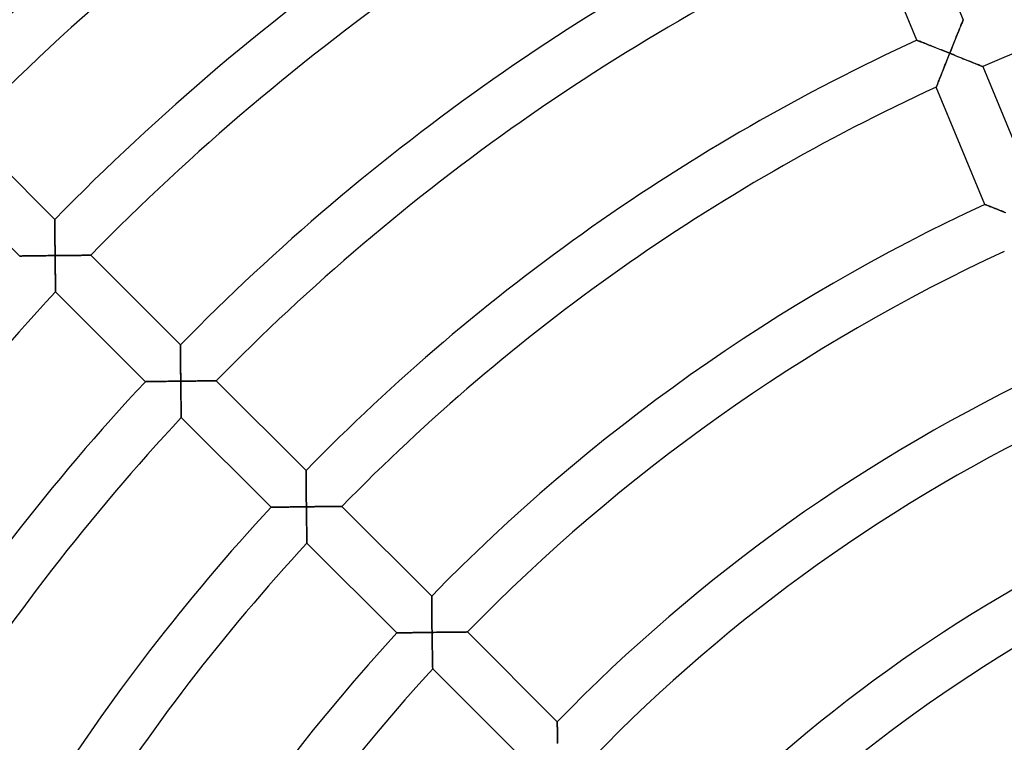
# Model space of a CAD drawing. Units: millimetres. Extents: x -491 to 491, y -491 to 491.
# Drawn here: x -138 to -60, y 91 to 148 of the extents above; entities that cross this region are included whole.
import ezdxf

# ---------------------------------------------------------------- set-up
doc = ezdxf.new("R2010")
doc.units = ezdxf.units.MM
doc.layers.add('HIDDEN', color=7, linetype='Continuous')
doc.layers.add('THICK', color=7, linetype='Continuous')

msp = doc.modelspace()

# ---------------------------------------------------------------- linework, layer by layer
at = {"layer": 'HIDDEN'}
for p, q in [((-63.682, 147.409), (-63.643, 147.504)), ((-63.643, 147.504), (-63.607, 147.593)), ((-63.607, 147.593), (-63.574, 147.674)), ((-63.574, 147.674), (-63.545, 147.748)), ((-63.545, 147.748), (-63.518, 147.812)), ((-63.518, 147.812), (-63.496, 147.867)), ((-63.496, 147.867), (-63.478, 147.91)), ((-63.478, 147.91), (-63.466, 147.942)), ((-63.466, 147.942), (-63.458, 147.961)), ((-63.458, 147.961), (-63.455, 147.968)), ((-64.001, 146.619), (-63.952, 146.742)), ((-63.952, 146.742), (-63.903, 146.862)), ((-63.903, 146.862), (-63.856, 146.978)), ((-63.856, 146.978), (-63.81, 147.092)), ((-63.81, 147.092), (-63.766, 147.202)), ((-63.766, 147.202), (-63.723, 147.308)), ((-63.723, 147.308), (-63.682, 147.409)), ((-67.113, 146.345), (-67.106, 146.343)), ((-67.106, 146.343), (-67.086, 146.335)), ((-67.086, 146.335), (-67.053, 146.322)), ((-67.053, 146.322), (-67.009, 146.304)), ((-67.009, 146.304), (-66.953, 146.282)), ((-66.953, 146.282), (-66.886, 146.256)), ((-66.886, 146.256), (-66.811, 146.227)), ((-66.811, 146.227), (-66.727, 146.193)), ((-66.727, 146.193), (-66.635, 146.157)), ((-66.635, 146.157), (-66.537, 146.119)), ((-66.537, 146.119), (-66.433, 146.078)), ((-66.433, 146.078), (-66.324, 146.035)), ((-66.324, 146.035), (-66.21, 145.99)), ((-66.21, 145.99), (-66.093, 145.943)), ((-66.093, 145.943), (-65.972, 145.896)), ((-65.972, 145.896), (-65.849, 145.847)), ((-64.311, 145.85), (-64.258, 145.981)), ((-64.258, 145.981), (-64.206, 146.111)), ((-64.206, 146.111), (-64.154, 146.24)), ((-64.154, 146.24), (-64.102, 146.368)), ((-64.102, 146.368), (-64.051, 146.495)), ((-64.051, 146.495), (-64.001, 146.619)), ((-65.849, 145.847), (-65.722, 145.797)), ((-65.722, 145.797), (-65.594, 145.746)), ((-65.594, 145.746), (-65.464, 145.694)), ((-65.464, 145.694), (-65.332, 145.642)), ((-65.332, 145.642), (-65.199, 145.589)), ((-65.199, 145.589), (-65.065, 145.536)), ((-65.065, 145.536), (-64.93, 145.482)), ((-64.93, 145.482), (-64.795, 145.428)), ((-64.795, 145.428), (-64.659, 145.374)), ((-64.659, 145.374), (-64.523, 145.32)), ((-64.578, 145.181), (-64.633, 145.043)), ((-64.523, 145.32), (-64.578, 145.181)), ((-64.523, 145.32), (-64.47, 145.452)), ((-64.387, 145.265), (-64.523, 145.32)), ((-64.47, 145.452), (-64.417, 145.585)), ((-64.417, 145.585), (-64.364, 145.718)), ((-64.25, 145.211), (-64.387, 145.265)), ((-64.364, 145.718), (-64.311, 145.85)), ((-64.115, 145.156), (-64.25, 145.211)), ((-63.979, 145.102), (-64.115, 145.156)), ((-64.905, 144.36), (-64.958, 144.227)), ((-64.852, 144.494), (-64.905, 144.36)), ((-64.798, 144.63), (-64.852, 144.494)), ((-64.743, 144.767), (-64.798, 144.63)), ((-64.689, 144.904), (-64.743, 144.767)), ((-64.633, 145.043), (-64.689, 144.904)), ((-63.845, 145.048), (-63.979, 145.102)), ((-63.712, 144.995), (-63.845, 145.048)), ((-63.58, 144.942), (-63.712, 144.995)), ((-63.45, 144.889), (-63.58, 144.942)), ((-63.321, 144.837), (-63.45, 144.889)), ((-63.194, 144.786), (-63.321, 144.837)), ((-63.071, 144.736), (-63.194, 144.786)), ((-62.95, 144.688), (-63.071, 144.736)), ((-62.832, 144.64), (-62.95, 144.688)), ((-62.718, 144.594), (-62.832, 144.64)), ((-62.609, 144.55), (-62.718, 144.594)), ((-62.504, 144.507), (-62.609, 144.55)), ((-62.406, 144.467), (-62.504, 144.507)), ((-62.314, 144.43), (-62.406, 144.467)), ((-62.229, 144.396), (-62.314, 144.43)), ((-62.153, 144.365), (-62.229, 144.396)), ((-62.086, 144.338), (-62.153, 144.365)), ((-62.029, 144.315), (-62.086, 144.338)), ((-65.208, 143.593), (-65.255, 143.476)), ((-65.161, 143.714), (-65.208, 143.593)), ((-65.112, 143.838), (-65.161, 143.714)), ((-65.061, 143.965), (-65.112, 143.838)), ((-65.01, 144.095), (-65.061, 143.965)), ((-64.958, 144.227), (-65.01, 144.095)), ((-61.984, 144.296), (-62.029, 144.315)), ((-61.951, 144.283), (-61.984, 144.296)), ((-61.931, 144.275), (-61.951, 144.283)), ((-61.924, 144.272), (-61.931, 144.275)), ((-65.514, 142.818), (-65.537, 142.758)), ((-65.486, 142.888), (-65.514, 142.818)), ((-65.455, 142.968), (-65.486, 142.888)), ((-65.42, 143.057), (-65.455, 142.968)), ((-65.382, 143.152), (-65.42, 143.057)), ((-65.342, 143.255), (-65.382, 143.152)), ((-65.299, 143.363), (-65.342, 143.255)), ((-65.255, 143.476), (-65.299, 143.363)), ((-65.578, 142.654), (-65.581, 142.647)), ((-65.569, 142.676), (-65.578, 142.654)), ((-65.556, 142.71), (-65.569, 142.676)), ((-65.537, 142.758), (-65.556, 142.71)), ((-61.751, 133.401), (-61.744, 133.398)), ((-61.744, 133.398), (-61.724, 133.391)), ((-61.724, 133.391), (-61.692, 133.378)), ((-61.692, 133.378), (-61.647, 133.361)), ((-61.647, 133.361), (-61.591, 133.339)), ((-61.591, 133.339), (-61.525, 133.313)), ((-61.525, 133.313), (-61.45, 133.283)), ((-61.45, 133.283), (-61.366, 133.25)), ((-61.366, 133.25), (-61.274, 133.215)), ((-61.274, 133.215), (-61.176, 133.176)), ((-61.176, 133.176), (-61.072, 133.135)), ((-61.072, 133.135), (-60.963, 133.093)), ((-60.963, 133.093), (-60.85, 133.048)), ((-60.85, 133.048), (-60.733, 133.002)), ((-60.733, 133.002), (-60.612, 132.954)), ((-60.612, 132.954), (-60.488, 132.906)), ((-60.488, 132.906), (-60.362, 132.856)), ((-60.362, 132.856), (-60.234, 132.805)), ((-60.234, 132.805), (-60.104, 132.754)), ((-135.05, 132.221), (-135.05, 132.214)), ((-135.05, 132.214), (-135.05, 132.192)), ((-135.05, 132.192), (-135.05, 132.155)), ((-135.05, 132.155), (-135.049, 132.104)), ((-135.049, 132.104), (-135.049, 132.041)), ((-135.049, 132.041), (-135.049, 131.967)), ((-135.049, 131.967), (-135.048, 131.883)), ((-135.048, 131.883), (-135.047, 131.789)), ((-135.047, 131.789), (-135.047, 131.687)), ((-135.047, 131.687), (-135.046, 131.579)), ((-135.046, 131.579), (-135.045, 131.463)), ((-135.045, 131.463), (-135.045, 131.343)), ((-135.045, 131.343), (-135.044, 131.218)), ((-135.044, 131.218), (-135.043, 131.089)), ((-135.043, 131.089), (-135.042, 130.956)), ((-135.042, 130.956), (-135.041, 130.82)), ((-135.041, 130.82), (-135.04, 130.682)), ((-135.04, 130.682), (-135.038, 130.541)), ((-135.038, 130.541), (-135.037, 130.399)), ((-135.037, 130.399), (-135.036, 130.255)), ((-135.036, 130.255), (-135.035, 130.109)), ((-135.035, 130.109), (-135.033, 129.963)), ((-135.033, 129.963), (-135.032, 129.815)), ((-135.032, 129.815), (-135.03, 129.667)), ((-135.03, 129.667), (-135.029, 129.519)), ((-137.812, 129.333), (-137.818, 129.333)), ((-137.792, 129.334), (-137.812, 129.333)), ((-137.759, 129.334), (-137.792, 129.334)), ((-137.714, 129.335), (-137.759, 129.334)), ((-137.658, 129.336), (-137.714, 129.335)), ((-137.591, 129.337), (-137.658, 129.336)), ((-137.515, 129.338), (-137.591, 129.337)), ((-137.43, 129.339), (-137.515, 129.338)), ((-137.337, 129.341), (-137.43, 129.339)), ((-137.238, 129.342), (-137.337, 129.341)), ((-137.132, 129.344), (-137.238, 129.342)), ((-137.021, 129.345), (-137.132, 129.344)), ((-136.905, 129.347), (-137.021, 129.345)), ((-136.785, 129.349), (-136.905, 129.347)), ((-136.662, 129.35), (-136.785, 129.349)), ((-136.535, 129.352), (-136.662, 129.35)), ((-136.406, 129.354), (-136.535, 129.352)), ((-136.274, 129.355), (-136.406, 129.354)), ((-136.14, 129.357), (-136.274, 129.355)), ((-136.004, 129.359), (-136.14, 129.357)), ((-135.868, 129.361), (-136.004, 129.359)), ((-135.729, 129.362), (-135.868, 129.361)), ((-135.59, 129.364), (-135.729, 129.362)), ((-135.45, 129.366), (-135.59, 129.364)), ((-135.309, 129.367), (-135.45, 129.366)), ((-135.168, 129.369), (-135.309, 129.367)), ((-135.027, 129.37), (-135.168, 129.369)), ((-135.029, 129.519), (-135.027, 129.37)), ((-135.027, 129.37), (-134.88, 129.372)), ((-135.026, 129.221), (-135.027, 129.37)), ((-135.024, 129.073), (-135.026, 129.221)), ((-135.022, 128.924), (-135.024, 129.073)), ((-135.02, 128.776), (-135.022, 128.924)), ((-134.88, 129.372), (-134.733, 129.373)), ((-134.733, 129.373), (-134.587, 129.375)), ((-134.587, 129.375), (-134.441, 129.376)), ((-134.441, 129.376), (-134.296, 129.378)), ((-134.296, 129.378), (-134.153, 129.379)), ((-134.153, 129.379), (-134.01, 129.38)), ((-134.01, 129.38), (-133.87, 129.381)), ((-133.87, 129.381), (-133.731, 129.383)), ((-133.731, 129.383), (-133.594, 129.384)), ((-133.594, 129.384), (-133.46, 129.385)), ((-133.46, 129.385), (-133.33, 129.386)), ((-133.33, 129.386), (-133.203, 129.387)), ((-133.203, 129.387), (-133.08, 129.388)), ((-133.08, 129.388), (-132.961, 129.388)), ((-132.961, 129.388), (-132.849, 129.389)), ((-132.849, 129.389), (-132.742, 129.39)), ((-132.742, 129.39), (-132.643, 129.39)), ((-132.643, 129.39), (-132.551, 129.391)), ((-132.551, 129.391), (-132.469, 129.391)), ((-132.469, 129.391), (-132.396, 129.392)), ((-132.396, 129.392), (-132.335, 129.392)), ((-132.335, 129.392), (-132.286, 129.393)), ((-132.286, 129.393), (-132.25, 129.393)), ((-132.25, 129.393), (-132.229, 129.393)), ((-132.229, 129.393), (-132.221, 129.393)), ((-135.019, 128.629), (-135.02, 128.776)), ((-135.017, 128.483), (-135.019, 128.629)), ((-135.015, 128.339), (-135.017, 128.483)), ((-135.013, 128.196), (-135.015, 128.339)), ((-135.011, 128.054), (-135.013, 128.196)), ((-135.01, 127.915), (-135.011, 128.054)), ((-135.008, 127.779), (-135.01, 127.915)), ((-135.006, 127.646), (-135.008, 127.779)), ((-135.004, 127.516), (-135.006, 127.646)), ((-135.002, 127.391), (-135.004, 127.516)), ((-135, 127.269), (-135.002, 127.391)), ((-134.999, 127.153), (-135, 127.269)), ((-134.997, 127.044), (-134.999, 127.153)), ((-134.995, 126.941), (-134.997, 127.044)), ((-134.994, 126.847), (-134.995, 126.941)), ((-134.993, 126.761), (-134.994, 126.847)), ((-134.992, 126.686), (-134.993, 126.761)), ((-134.99, 126.622), (-134.992, 126.686)), ((-134.99, 126.571), (-134.99, 126.622)), ((-134.989, 126.534), (-134.99, 126.571)), ((-134.989, 126.511), (-134.989, 126.534)), ((-134.989, 126.503), (-134.989, 126.511)), ((-125.15, 122.321), (-125.15, 122.314)), ((-125.15, 122.314), (-125.15, 122.294)), ((-125.15, 122.294), (-125.149, 122.259)), ((-125.149, 122.259), (-125.149, 122.212)), ((-125.149, 122.212), (-125.149, 122.154)), ((-125.149, 122.154), (-125.148, 122.084)), ((-125.148, 122.084), (-125.148, 122.005)), ((-125.148, 122.005), (-125.147, 121.917)), ((-125.147, 121.917), (-125.147, 121.821)), ((-125.147, 121.821), (-125.146, 121.719)), ((-125.146, 121.719), (-125.145, 121.61)), ((-125.145, 121.61), (-125.144, 121.496)), ((-125.144, 121.496), (-125.144, 121.378)), ((-125.144, 121.378), (-125.143, 121.255)), ((-125.143, 121.255), (-125.142, 121.129)), ((-125.142, 121.129), (-125.14, 121)), ((-125.14, 121), (-125.139, 120.868)), ((-125.139, 120.868), (-125.138, 120.734)), ((-125.138, 120.734), (-125.137, 120.598)), ((-125.137, 120.598), (-125.136, 120.46)), ((-125.136, 120.46), (-125.134, 120.321)), ((-125.134, 120.321), (-125.133, 120.181)), ((-125.133, 120.181), (-125.131, 120.039)), ((-125.131, 120.039), (-125.13, 119.897)), ((-125.13, 119.897), (-125.128, 119.754)), ((-125.128, 119.754), (-125.127, 119.611)), ((-125.127, 119.611), (-125.125, 119.468)), ((-127.907, 119.428), (-127.914, 119.428)), ((-127.887, 119.429), (-127.907, 119.428)), ((-127.855, 119.429), (-127.887, 119.429)), ((-127.81, 119.43), (-127.855, 119.429)), ((-127.753, 119.431), (-127.81, 119.43)), ((-127.687, 119.432), (-127.753, 119.431)), ((-127.611, 119.433), (-127.687, 119.432)), ((-127.526, 119.435), (-127.611, 119.433)), ((-127.433, 119.436), (-127.526, 119.435)), ((-127.334, 119.438), (-127.433, 119.436)), ((-127.228, 119.44), (-127.334, 119.438)), ((-127.117, 119.441), (-127.228, 119.44)), ((-127.002, 119.443), (-127.117, 119.441)), ((-126.882, 119.445), (-127.002, 119.443)), ((-126.759, 119.447), (-126.882, 119.445)), ((-126.632, 119.449), (-126.759, 119.447)), ((-126.503, 119.451), (-126.632, 119.449)), ((-126.371, 119.452), (-126.503, 119.451)), ((-126.237, 119.454), (-126.371, 119.452)), ((-126.102, 119.456), (-126.237, 119.454)), ((-125.965, 119.458), (-126.102, 119.456)), ((-125.827, 119.46), (-125.965, 119.458)), ((-125.688, 119.462), (-125.827, 119.46)), ((-125.548, 119.463), (-125.688, 119.462)), ((-125.407, 119.465), (-125.548, 119.463)), ((-125.266, 119.467), (-125.407, 119.465)), ((-125.125, 119.468), (-125.266, 119.467)), ((-125.125, 119.468), (-124.973, 119.47)), ((-125.123, 119.319), (-125.125, 119.468)), ((-125.122, 119.17), (-125.123, 119.319)), ((-125.12, 119.022), (-125.122, 119.17)), ((-125.118, 118.874), (-125.12, 119.022)), ((-125.116, 118.726), (-125.118, 118.874)), ((-124.973, 119.47), (-124.82, 119.472)), ((-124.82, 119.472), (-124.668, 119.473)), ((-124.668, 119.473), (-124.516, 119.475)), ((-124.516, 119.475), (-124.366, 119.477)), ((-124.366, 119.477), (-124.217, 119.478)), ((-124.217, 119.478), (-124.069, 119.479)), ((-124.069, 119.479), (-123.924, 119.481)), ((-123.924, 119.481), (-123.78, 119.482)), ((-123.78, 119.482), (-123.639, 119.483)), ((-123.639, 119.483), (-123.501, 119.484)), ((-123.501, 119.484), (-123.367, 119.486)), ((-123.367, 119.486), (-123.237, 119.487)), ((-123.237, 119.487), (-123.112, 119.488)), ((-123.112, 119.488), (-122.992, 119.488)), ((-122.992, 119.488), (-122.879, 119.489)), ((-122.879, 119.489), (-122.773, 119.49)), ((-122.773, 119.49), (-122.675, 119.491)), ((-122.675, 119.491), (-122.587, 119.491)), ((-122.587, 119.491), (-122.51, 119.492)), ((-122.51, 119.492), (-122.444, 119.492)), ((-122.444, 119.492), (-122.391, 119.492)), ((-122.391, 119.492), (-122.353, 119.493)), ((-122.353, 119.493), (-122.329, 119.493)), ((-122.329, 119.493), (-122.321, 119.493)), ((-125.114, 118.581), (-125.116, 118.726)), ((-125.112, 118.436), (-125.114, 118.581)), ((-125.11, 118.293), (-125.112, 118.436)), ((-125.108, 118.152), (-125.11, 118.293)), ((-125.106, 118.012), (-125.108, 118.152)), ((-125.104, 117.876), (-125.106, 118.012)), ((-125.102, 117.743), (-125.104, 117.876)), ((-125.1, 117.613), (-125.102, 117.743)), ((-125.098, 117.487), (-125.1, 117.613)), ((-125.096, 117.366), (-125.098, 117.487)), ((-125.094, 117.249), (-125.096, 117.366)), ((-125.093, 117.14), (-125.094, 117.249)), ((-125.091, 117.037), (-125.093, 117.14)), ((-125.089, 116.942), (-125.091, 117.037)), ((-125.088, 116.857), (-125.089, 116.942)), ((-125.087, 116.781), (-125.088, 116.857)), ((-125.086, 116.717), (-125.087, 116.781)), ((-125.085, 116.666), (-125.086, 116.717)), ((-125.084, 116.629), (-125.085, 116.666)), ((-125.084, 116.606), (-125.084, 116.629)), ((-125.083, 116.598), (-125.084, 116.606)), ((-115.25, 112.421), (-115.25, 112.414)), ((-115.25, 112.414), (-115.249, 112.391)), ((-115.249, 112.391), (-115.249, 112.354)), ((-115.249, 112.354), (-115.249, 112.304)), ((-115.249, 112.304), (-115.248, 112.241)), ((-115.248, 112.241), (-115.248, 112.166)), ((-115.248, 112.166), (-115.247, 112.082)), ((-115.247, 112.082), (-115.247, 111.988)), ((-115.247, 111.988), (-115.246, 111.886)), ((-115.246, 111.886), (-115.245, 111.777)), ((-115.245, 111.777), (-115.244, 111.662)), ((-115.244, 111.662), (-115.243, 111.541)), ((-115.243, 111.541), (-115.242, 111.415)), ((-115.242, 111.415), (-115.241, 111.286)), ((-115.241, 111.286), (-115.24, 111.154)), ((-115.24, 111.154), (-115.239, 111.018)), ((-115.239, 111.018), (-115.237, 110.879)), ((-115.237, 110.879), (-115.236, 110.738)), ((-115.236, 110.738), (-115.235, 110.595)), ((-115.235, 110.595), (-115.233, 110.451)), ((-115.233, 110.451), (-115.232, 110.306)), ((-115.232, 110.306), (-115.23, 110.159)), ((-118.001, 109.523), (-118.008, 109.522)), ((-117.979, 109.523), (-118.001, 109.523)), ((-117.944, 109.524), (-117.979, 109.523)), ((-117.896, 109.525), (-117.944, 109.524)), ((-117.836, 109.526), (-117.896, 109.525)), ((-117.765, 109.527), (-117.836, 109.526)), ((-117.683, 109.528), (-117.765, 109.527)), ((-117.593, 109.53), (-117.683, 109.528)), ((-117.495, 109.532), (-117.593, 109.53)), ((-117.389, 109.534), (-117.495, 109.532)), ((-117.278, 109.535), (-117.389, 109.534)), ((-117.16, 109.537), (-117.278, 109.535)), ((-117.038, 109.54), (-117.16, 109.537)), ((-116.912, 109.542), (-117.038, 109.54)), ((-116.782, 109.544), (-116.912, 109.542)), ((-116.649, 109.546), (-116.782, 109.544)), ((-116.514, 109.548), (-116.649, 109.546)), ((-116.375, 109.55), (-116.514, 109.548)), ((-116.235, 109.552), (-116.375, 109.55)), ((-116.094, 109.554), (-116.235, 109.552)), ((-115.951, 109.556), (-116.094, 109.554)), ((-115.806, 109.558), (-115.951, 109.556)), ((-115.661, 109.56), (-115.806, 109.558)), ((-115.515, 109.562), (-115.661, 109.56)), ((-115.369, 109.564), (-115.515, 109.562)), ((-115.223, 109.566), (-115.369, 109.564)), ((-115.23, 110.159), (-115.228, 110.011)), ((-115.228, 110.011), (-115.226, 109.863)), ((-115.226, 109.863), (-115.225, 109.715)), ((-115.225, 109.715), (-115.223, 109.566)), ((-115.223, 109.566), (-115.07, 109.568)), ((-115.221, 109.417), (-115.223, 109.566)), ((-115.219, 109.268), (-115.221, 109.417)), ((-115.07, 109.568), (-114.918, 109.57)), ((-114.918, 109.57), (-114.766, 109.571)), ((-114.766, 109.571), (-114.614, 109.573)), ((-114.614, 109.573), (-114.464, 109.575)), ((-114.464, 109.575), (-114.315, 109.576)), ((-114.315, 109.576), (-114.168, 109.578)), ((-114.168, 109.578), (-114.022, 109.579)), ((-114.022, 109.579), (-113.878, 109.581)), ((-113.878, 109.581), (-113.738, 109.582)), ((-113.738, 109.582), (-113.6, 109.583)), ((-113.6, 109.583), (-113.466, 109.585)), ((-113.466, 109.585), (-113.336, 109.586)), ((-113.336, 109.586), (-113.211, 109.587)), ((-113.211, 109.587), (-113.091, 109.588)), ((-113.091, 109.588), (-112.978, 109.589)), ((-112.978, 109.589), (-112.872, 109.589)), ((-112.872, 109.589), (-112.775, 109.59)), ((-112.775, 109.59), (-112.687, 109.591)), ((-112.687, 109.591), (-112.609, 109.591)), ((-112.609, 109.591), (-112.543, 109.592)), ((-112.543, 109.592), (-112.491, 109.592)), ((-112.491, 109.592), (-112.452, 109.592)), ((-112.452, 109.592), (-112.429, 109.592)), ((-112.429, 109.592), (-112.421, 109.593)), ((-115.217, 109.119), (-115.219, 109.268)), ((-115.215, 108.971), (-115.217, 109.119)), ((-115.213, 108.823), (-115.215, 108.971)), ((-115.211, 108.677), (-115.213, 108.823)), ((-115.209, 108.533), (-115.211, 108.677)), ((-115.206, 108.39), (-115.209, 108.533)), ((-115.204, 108.248), (-115.206, 108.39)), ((-115.202, 108.109), (-115.204, 108.248)), ((-115.2, 107.972), (-115.202, 108.109)), ((-115.198, 107.839), (-115.2, 107.972)), ((-115.196, 107.709), (-115.198, 107.839)), ((-115.193, 107.583), (-115.196, 107.709)), ((-115.191, 107.461), (-115.193, 107.583)), ((-115.189, 107.345), (-115.191, 107.461)), ((-115.187, 107.235), (-115.189, 107.345)), ((-115.185, 107.132), (-115.187, 107.235)), ((-115.184, 107.037), (-115.185, 107.132)), ((-115.182, 106.951), (-115.184, 107.037)), ((-115.181, 106.876), (-115.182, 106.951)), ((-115.18, 106.812), (-115.181, 106.876)), ((-115.179, 106.76), (-115.18, 106.812)), ((-115.178, 106.723), (-115.179, 106.76)), ((-115.177, 106.7), (-115.178, 106.723)), ((-115.177, 106.692), (-115.177, 106.7)), ((-105.349, 102.521), (-105.349, 102.514)), ((-105.349, 102.514), (-105.349, 102.493)), ((-105.349, 102.493), (-105.349, 102.459)), ((-105.349, 102.459), (-105.349, 102.412)), ((-105.349, 102.412), (-105.348, 102.353)), ((-105.348, 102.353), (-105.348, 102.283)), ((-105.348, 102.283), (-105.347, 102.204)), ((-105.347, 102.204), (-105.346, 102.116)), ((-105.346, 102.116), (-105.346, 102.02)), ((-105.346, 102.02), (-105.345, 101.917)), ((-105.345, 101.917), (-105.344, 101.808)), ((-105.344, 101.808), (-105.343, 101.694)), ((-105.343, 101.694), (-105.342, 101.575)), ((-105.342, 101.575), (-105.341, 101.452)), ((-105.341, 101.452), (-105.339, 101.326)), ((-105.339, 101.326), (-105.338, 101.197)), ((-105.338, 101.197), (-105.337, 101.065)), ((-105.337, 101.065), (-105.335, 100.93)), ((-105.335, 100.93), (-105.334, 100.794)), ((-105.334, 100.794), (-105.332, 100.656)), ((-105.332, 100.656), (-105.331, 100.517)), ((-105.331, 100.517), (-105.329, 100.376)), ((-105.329, 100.376), (-105.327, 100.235)), ((-105.327, 100.235), (-105.326, 100.092)), ((-108.094, 99.616), (-108.101, 99.615)), ((-108.074, 99.616), (-108.094, 99.616)), ((-108.042, 99.617), (-108.074, 99.616)), ((-107.997, 99.618), (-108.042, 99.617)), ((-107.941, 99.619), (-107.997, 99.618)), ((-107.875, 99.62), (-107.941, 99.619)), ((-107.799, 99.621), (-107.875, 99.62)), ((-107.715, 99.623), (-107.799, 99.621)), ((-107.623, 99.625), (-107.715, 99.623)), ((-107.524, 99.627), (-107.623, 99.625)), ((-107.418, 99.629), (-107.524, 99.627)), ((-107.308, 99.631), (-107.418, 99.629)), ((-107.193, 99.633), (-107.308, 99.631)), ((-107.073, 99.635), (-107.193, 99.633)), ((-106.95, 99.637), (-107.073, 99.635)), ((-106.824, 99.64), (-106.95, 99.637)), ((-106.695, 99.642), (-106.824, 99.64)), ((-106.564, 99.644), (-106.695, 99.642)), ((-106.43, 99.646), (-106.564, 99.644)), ((-106.295, 99.648), (-106.43, 99.646)), ((-106.158, 99.651), (-106.295, 99.648)), ((-106.02, 99.653), (-106.158, 99.651)), ((-105.882, 99.655), (-106.02, 99.653)), ((-105.742, 99.657), (-105.882, 99.655)), ((-105.601, 99.659), (-105.742, 99.657)), ((-105.461, 99.661), (-105.601, 99.659)), ((-105.32, 99.663), (-105.461, 99.661)), ((-105.326, 100.092), (-105.324, 99.949)), ((-105.324, 99.949), (-105.322, 99.806)), ((-105.322, 99.806), (-105.32, 99.663)), ((-105.32, 99.663), (-105.167, 99.665)), ((-105.318, 99.514), (-105.32, 99.663)), ((-105.316, 99.365), (-105.318, 99.514)), ((-105.313, 99.216), (-105.316, 99.365)), ((-105.167, 99.665), (-105.015, 99.667)), ((-105.015, 99.667), (-104.863, 99.669)), ((-104.863, 99.669), (-104.712, 99.671)), ((-104.712, 99.671), (-104.561, 99.673)), ((-104.561, 99.673), (-104.413, 99.675)), ((-104.413, 99.675), (-104.265, 99.676)), ((-104.265, 99.676), (-104.12, 99.678)), ((-104.12, 99.678), (-103.976, 99.679)), ((-103.976, 99.679), (-103.836, 99.681)), ((-103.836, 99.681), (-103.698, 99.682)), ((-103.698, 99.682), (-103.564, 99.684)), ((-103.564, 99.684), (-103.435, 99.685)), ((-103.435, 99.685), (-103.309, 99.686)), ((-103.309, 99.686), (-103.19, 99.687)), ((-103.19, 99.687), (-103.077, 99.688)), ((-103.077, 99.688), (-102.971, 99.689)), ((-102.971, 99.689), (-102.874, 99.69)), ((-102.874, 99.69), (-102.786, 99.69)), ((-102.786, 99.69), (-102.709, 99.691)), ((-102.709, 99.691), (-102.643, 99.691)), ((-102.643, 99.691), (-102.59, 99.692)), ((-102.59, 99.692), (-102.552, 99.692)), ((-102.552, 99.692), (-102.529, 99.692)), ((-102.529, 99.692), (-102.521, 99.692)), ((-105.311, 99.067), (-105.313, 99.216)), ((-105.309, 98.92), (-105.311, 99.067)), ((-105.307, 98.774), (-105.309, 98.92)), ((-105.304, 98.629), (-105.307, 98.774)), ((-105.302, 98.485), (-105.304, 98.629)), ((-105.3, 98.344), (-105.302, 98.485)), ((-105.297, 98.204), (-105.3, 98.344)), ((-105.295, 98.067), (-105.297, 98.204)), ((-105.292, 97.934), (-105.295, 98.067)), ((-105.29, 97.804), (-105.292, 97.934)), ((-105.288, 97.677), (-105.29, 97.804)), ((-105.285, 97.556), (-105.288, 97.677)), ((-105.283, 97.439), (-105.285, 97.556)), ((-105.281, 97.329), (-105.283, 97.439)), ((-105.279, 97.226), (-105.281, 97.329)), ((-105.277, 97.131), (-105.279, 97.226)), ((-105.275, 97.045), (-105.277, 97.131)), ((-105.274, 96.969), (-105.275, 97.045)), ((-105.272, 96.905), (-105.274, 96.969)), ((-105.271, 96.853), (-105.272, 96.905)), ((-105.271, 96.815), (-105.271, 96.853)), ((-105.27, 96.792), (-105.271, 96.815)), ((-105.27, 96.785), (-105.27, 96.792)), ((-95.449, 92.62), (-95.449, 92.613)), ((-95.449, 92.613), (-95.449, 92.59)), ((-95.449, 92.59), (-95.448, 92.553)), ((-95.448, 92.553), (-95.448, 92.502)), ((-95.448, 92.502), (-95.447, 92.439)), ((-95.447, 92.439), (-95.447, 92.364)), ((-95.447, 92.364), (-95.446, 92.28)), ((-95.446, 92.28), (-95.445, 92.185)), ((-95.445, 92.185), (-95.444, 92.083)), ((-95.444, 92.083), (-95.443, 91.974)), ((-95.443, 91.974), (-95.442, 91.858)), ((-95.442, 91.858), (-95.441, 91.737)), ((-95.441, 91.737), (-95.44, 91.612)), ((-95.44, 91.612), (-95.438, 91.482)), ((-95.438, 91.482), (-95.437, 91.349)), ((-95.437, 91.349), (-95.436, 91.213)), ((-95.436, 91.213), (-95.434, 91.074)), ((-95.434, 91.074), (-95.432, 90.933))]:
    msp.add_line(p, q, dxfattribs=at)
at = {"layer": 'THICK'}
for p, q in [((-67.282, 157.207), (-63.455, 147.968)), ((-67.113, 146.345), (-70.942, 155.59)), ((-63.657, 147.472), (-63.698, 147.371)), ((-63.618, 147.566), (-63.657, 147.472)), ((-63.583, 147.653), (-63.618, 147.566)), ((-63.551, 147.732), (-63.583, 147.653)), ((-63.523, 147.8), (-63.551, 147.732)), ((-63.499, 147.859), (-63.523, 147.8)), ((-63.48, 147.906), (-63.499, 147.859)), ((-63.466, 147.94), (-63.48, 147.906)), ((-63.458, 147.961), (-63.466, 147.94)), ((-63.455, 147.968), (-63.458, 147.961)), ((-63.982, 146.667), (-64.034, 146.538)), ((-63.931, 146.793), (-63.982, 146.667)), ((-63.882, 146.916), (-63.931, 146.793)), ((-63.833, 147.036), (-63.882, 146.916)), ((-63.786, 147.152), (-63.833, 147.036)), ((-63.741, 147.264), (-63.786, 147.152)), ((-63.698, 147.371), (-63.741, 147.264)), ((-67.106, 146.343), (-67.113, 146.345)), ((-67.088, 146.336), (-67.106, 146.343)), ((-67.058, 146.324), (-67.088, 146.336)), ((-67.016, 146.307), (-67.058, 146.324)), ((-66.964, 146.287), (-67.016, 146.307)), ((-66.902, 146.262), (-66.964, 146.287)), ((-66.831, 146.235), (-66.902, 146.262)), ((-66.752, 146.204), (-66.831, 146.235)), ((-66.666, 146.17), (-66.752, 146.204)), ((-66.574, 146.133), (-66.666, 146.17)), ((-66.476, 146.095), (-66.574, 146.133)), ((-66.373, 146.054), (-66.476, 146.095)), ((-66.265, 146.012), (-66.373, 146.054)), ((-66.154, 145.968), (-66.265, 146.012)), ((-66.04, 145.922), (-66.154, 145.968)), ((-65.922, 145.876), (-66.04, 145.922)), ((-64.248, 146.006), (-64.303, 145.87)), ((-64.194, 146.141), (-64.248, 146.006)), ((-64.14, 146.275), (-64.194, 146.141)), ((-64.087, 146.407), (-64.14, 146.275)), ((-64.034, 146.538), (-64.087, 146.407)), ((-65.802, 145.828), (-65.922, 145.876)), ((-65.68, 145.78), (-65.802, 145.828)), ((-65.555, 145.731), (-65.68, 145.78)), ((-65.43, 145.681), (-65.555, 145.731)), ((-65.303, 145.63), (-65.43, 145.681)), ((-65.174, 145.579), (-65.303, 145.63)), ((-65.045, 145.528), (-65.174, 145.579)), ((-64.915, 145.476), (-65.045, 145.528)), ((-64.785, 145.424), (-64.915, 145.476)), ((-64.654, 145.372), (-64.785, 145.424)), ((-64.523, 145.32), (-64.654, 145.372)), ((-64.652, 144.996), (-64.588, 145.157)), ((-64.588, 145.157), (-64.523, 145.32)), ((-64.468, 145.458), (-64.523, 145.32)), ((-64.523, 145.32), (-64.364, 145.256)), ((-64.413, 145.595), (-64.468, 145.458)), ((-64.357, 145.733), (-64.413, 145.595)), ((-64.364, 145.256), (-64.207, 145.193)), ((-64.303, 145.87), (-64.357, 145.733)), ((-64.207, 145.193), (-64.05, 145.13)), ((-64.05, 145.13), (-63.896, 145.069)), ((-64.96, 144.221), (-64.901, 144.371)), ((-64.901, 144.371), (-64.84, 144.523)), ((-64.84, 144.523), (-64.778, 144.679)), ((-64.778, 144.679), (-64.716, 144.836)), ((-64.716, 144.836), (-64.652, 144.996)), ((-63.896, 145.069), (-63.744, 145.008)), ((-63.744, 145.008), (-63.595, 144.948)), ((-63.595, 144.948), (-63.45, 144.889)), ((-63.45, 144.889), (-63.307, 144.832)), ((-63.307, 144.832), (-63.169, 144.776)), ((-63.169, 144.776), (-63.036, 144.723)), ((-63.036, 144.723), (-62.91, 144.671)), ((-62.91, 144.671), (-62.789, 144.623)), ((-62.789, 144.623), (-62.675, 144.576)), ((-62.675, 144.576), (-62.567, 144.533)), ((-62.567, 144.533), (-62.467, 144.492)), ((-62.467, 144.492), (-62.373, 144.454)), ((-62.373, 144.454), (-62.287, 144.419)), ((-62.287, 144.419), (-62.208, 144.387)), ((-62.208, 144.387), (-62.137, 144.358)), ((-62.137, 144.358), (-62.074, 144.333)), ((-65.229, 143.543), (-65.179, 143.667)), ((-65.179, 143.667), (-65.128, 143.798)), ((-65.128, 143.798), (-65.074, 143.934)), ((-65.074, 143.934), (-65.018, 144.076)), ((-65.018, 144.076), (-64.96, 144.221)), ((-62.074, 144.333), (-62.022, 144.312)), ((-62.022, 144.312), (-61.98, 144.294)), ((-61.98, 144.294), (-61.949, 144.282)), ((-61.949, 144.282), (-61.93, 144.275)), ((-61.93, 144.275), (-61.924, 144.272)), ((-61.924, 144.272), (-58.097, 135.032)), ((-65.541, 142.749), (-65.519, 142.804)), ((-65.519, 142.804), (-65.494, 142.869)), ((-65.494, 142.869), (-65.465, 142.943)), ((-65.465, 142.943), (-65.432, 143.025)), ((-65.432, 143.025), (-65.397, 143.114)), ((-65.397, 143.114), (-65.36, 143.21)), ((-65.36, 143.21), (-65.319, 143.314)), ((-65.319, 143.314), (-65.275, 143.425)), ((-65.275, 143.425), (-65.229, 143.543)), ((-65.581, 142.647), (-65.578, 142.654)), ((-61.751, 133.401), (-65.581, 142.647)), ((-65.578, 142.654), (-65.57, 142.673)), ((-65.57, 142.673), (-65.558, 142.705)), ((-65.558, 142.705), (-65.541, 142.749)), ((-142.121, 139.293), (-135.05, 132.221)), ((-137.818, 129.333), (-144.893, 136.408)), ((-61.745, 133.399), (-61.751, 133.401)), ((-61.726, 133.391), (-61.745, 133.399)), ((-61.696, 133.38), (-61.726, 133.391)), ((-61.655, 133.363), (-61.696, 133.38)), ((-61.602, 133.343), (-61.655, 133.363)), ((-61.541, 133.319), (-61.602, 133.343)), ((-61.47, 133.291), (-61.541, 133.319)), ((-61.391, 133.26), (-61.47, 133.291)), ((-61.306, 133.227), (-61.391, 133.26)), ((-61.213, 133.191), (-61.306, 133.227)), ((-61.115, 133.152), (-61.213, 133.191)), ((-61.012, 133.112), (-61.115, 133.152)), ((-60.905, 133.07), (-61.012, 133.112)), ((-60.794, 133.026), (-60.905, 133.07)), ((-60.679, 132.981), (-60.794, 133.026)), ((-60.562, 132.935), (-60.679, 132.981)), ((-60.442, 132.887), (-60.562, 132.935)), ((-60.32, 132.839), (-60.442, 132.887)), ((-60.195, 132.79), (-60.32, 132.839)), ((-135.05, 132.214), (-135.05, 132.221)), ((-135.05, 132.194), (-135.05, 132.214)), ((-135.05, 132.16), (-135.05, 132.194)), ((-135.049, 132.113), (-135.05, 132.16)), ((-135.049, 132.054), (-135.049, 132.113)), ((-135.049, 131.985), (-135.049, 132.054)), ((-135.048, 131.906), (-135.049, 131.985)), ((-135.048, 131.818), (-135.048, 131.906)), ((-135.047, 131.722), (-135.048, 131.818)), ((-135.046, 131.62), (-135.047, 131.722)), ((-135.046, 131.511), (-135.046, 131.62)), ((-135.045, 131.397), (-135.046, 131.511)), ((-135.044, 131.279), (-135.045, 131.397)), ((-135.043, 131.156), (-135.044, 131.279)), ((-135.042, 131.03), (-135.043, 131.156)), ((-135.041, 130.901), (-135.042, 131.03)), ((-135.04, 130.769), (-135.041, 130.901)), ((-135.039, 130.635), (-135.04, 130.769)), ((-135.038, 130.499), (-135.039, 130.635)), ((-135.037, 130.361), (-135.038, 130.499)), ((-135.036, 130.222), (-135.037, 130.361)), ((-135.034, 130.082), (-135.036, 130.222)), ((-135.033, 129.941), (-135.034, 130.082)), ((-135.032, 129.799), (-135.033, 129.941)), ((-135.03, 129.656), (-135.032, 129.799)), ((-135.029, 129.513), (-135.03, 129.656)), ((-137.818, 129.333), (-137.811, 129.333)), ((-137.811, 129.333), (-137.79, 129.334)), ((-137.79, 129.334), (-137.755, 129.334)), ((-137.755, 129.334), (-137.706, 129.335)), ((-137.706, 129.335), (-137.646, 129.336)), ((-137.646, 129.336), (-137.574, 129.337)), ((-137.574, 129.337), (-137.493, 129.338)), ((-137.493, 129.338), (-137.402, 129.34)), ((-137.402, 129.34), (-137.303, 129.341)), ((-137.303, 129.341), (-137.198, 129.343)), ((-137.198, 129.343), (-137.086, 129.344)), ((-137.086, 129.344), (-136.968, 129.346)), ((-136.968, 129.346), (-136.846, 129.348)), ((-136.846, 129.348), (-136.719, 129.35)), ((-136.719, 129.35), (-136.589, 129.351)), ((-136.589, 129.351), (-136.456, 129.353)), ((-136.456, 129.353), (-136.32, 129.355)), ((-136.32, 129.355), (-136.181, 129.357)), ((-136.181, 129.357), (-136.041, 129.358)), ((-136.041, 129.358), (-135.899, 129.36)), ((-135.899, 129.36), (-135.756, 129.362)), ((-135.756, 129.362), (-135.612, 129.364)), ((-135.612, 129.364), (-135.466, 129.365)), ((-135.466, 129.365), (-135.32, 129.367)), ((-135.32, 129.367), (-135.174, 129.369)), ((-135.174, 129.369), (-135.027, 129.37)), ((-135.027, 129.37), (-135.029, 129.513)), ((-134.856, 129.372), (-135.027, 129.37)), ((-135.027, 129.37), (-135.025, 129.196)), ((-135.025, 129.196), (-135.023, 129.023)), ((-135.023, 129.023), (-135.021, 128.851)), ((-135.021, 128.851), (-135.019, 128.682)), ((-134.686, 129.374), (-134.856, 129.372)), ((-134.518, 129.375), (-134.686, 129.374)), ((-134.351, 129.377), (-134.518, 129.375)), ((-134.188, 129.379), (-134.351, 129.377)), ((-134.027, 129.38), (-134.188, 129.379)), ((-133.869, 129.381), (-134.027, 129.38)), ((-133.716, 129.383), (-133.869, 129.381)), ((-133.567, 129.384), (-133.716, 129.383)), ((-133.424, 129.385), (-133.567, 129.384)), ((-133.286, 129.386), (-133.424, 129.385)), ((-133.156, 129.387), (-133.286, 129.386)), ((-133.033, 129.388), (-133.156, 129.387)), ((-132.917, 129.389), (-133.033, 129.388)), ((-132.808, 129.389), (-132.917, 129.389)), ((-132.707, 129.39), (-132.808, 129.389)), ((-132.614, 129.391), (-132.707, 129.39)), ((-132.528, 129.391), (-132.614, 129.391)), ((-132.451, 129.392), (-132.528, 129.391)), ((-132.384, 129.392), (-132.451, 129.392)), ((-132.327, 129.392), (-132.384, 129.392)), ((-132.281, 129.393), (-132.327, 129.392)), ((-132.248, 129.393), (-132.281, 129.393)), ((-132.228, 129.393), (-132.248, 129.393)), ((-132.221, 129.393), (-132.228, 129.393)), ((-132.221, 129.393), (-125.15, 122.321)), ((-135.019, 128.682), (-135.017, 128.515)), ((-135.017, 128.515), (-135.015, 128.352)), ((-135.015, 128.352), (-135.013, 128.191)), ((-135.013, 128.191), (-135.011, 128.035)), ((-135.011, 128.035), (-135.009, 127.883)), ((-135.009, 127.883), (-135.007, 127.737)), ((-135.007, 127.737), (-135.005, 127.597)), ((-135.005, 127.597), (-135.003, 127.463)), ((-135.003, 127.463), (-135.001, 127.337)), ((-135.001, 127.337), (-135, 127.218)), ((-135, 127.218), (-134.998, 127.107)), ((-134.998, 127.107), (-134.996, 127.004)), ((-134.996, 127.004), (-134.995, 126.908)), ((-134.995, 126.908), (-134.994, 126.82)), ((-134.994, 126.82), (-134.992, 126.741)), ((-134.992, 126.741), (-134.991, 126.671)), ((-134.991, 126.671), (-134.99, 126.613)), ((-134.99, 126.613), (-134.99, 126.565)), ((-134.99, 126.565), (-134.989, 126.531)), ((-134.989, 126.531), (-134.989, 126.51)), ((-134.989, 126.51), (-134.989, 126.503)), ((-127.914, 119.428), (-134.989, 126.503)), ((-125.15, 122.314), (-125.15, 122.321)), ((-125.15, 122.291), (-125.15, 122.314)), ((-125.149, 122.255), (-125.15, 122.291)), ((-125.149, 122.204), (-125.149, 122.255)), ((-125.149, 122.141), (-125.149, 122.204)), ((-125.148, 122.067), (-125.149, 122.141)), ((-125.148, 121.982), (-125.148, 122.067)), ((-125.147, 121.889), (-125.148, 121.982)), ((-125.146, 121.787), (-125.147, 121.889)), ((-125.146, 121.678), (-125.146, 121.787)), ((-125.145, 121.563), (-125.146, 121.678)), ((-125.144, 121.442), (-125.145, 121.563)), ((-125.143, 121.317), (-125.144, 121.442)), ((-125.142, 121.188), (-125.143, 121.317)), ((-125.141, 121.055), (-125.142, 121.188)), ((-125.14, 120.919), (-125.141, 121.055)), ((-125.139, 120.781), (-125.14, 120.919)), ((-125.137, 120.64), (-125.139, 120.781)), ((-125.136, 120.497), (-125.137, 120.64)), ((-125.135, 120.353), (-125.136, 120.497)), ((-125.133, 120.208), (-125.135, 120.353)), ((-125.132, 120.061), (-125.133, 120.208)), ((-125.13, 119.914), (-125.132, 120.061)), ((-125.129, 119.765), (-125.13, 119.914)), ((-125.127, 119.617), (-125.129, 119.765)), ((-125.125, 119.468), (-125.127, 119.617)), ((-127.914, 119.428), (-127.906, 119.428)), ((-127.906, 119.428), (-127.885, 119.429)), ((-127.885, 119.429), (-127.85, 119.429)), ((-127.85, 119.429), (-127.802, 119.43)), ((-127.802, 119.43), (-127.741, 119.431)), ((-127.741, 119.431), (-127.67, 119.432)), ((-127.67, 119.432), (-127.589, 119.434)), ((-127.589, 119.434), (-127.498, 119.435)), ((-127.498, 119.435), (-127.399, 119.437)), ((-127.399, 119.437), (-127.294, 119.439)), ((-127.294, 119.439), (-127.182, 119.44)), ((-127.182, 119.44), (-127.064, 119.442)), ((-127.064, 119.442), (-126.942, 119.444)), ((-126.942, 119.444), (-126.816, 119.446)), ((-126.816, 119.446), (-126.686, 119.448)), ((-126.686, 119.448), (-126.553, 119.45)), ((-126.553, 119.45), (-126.417, 119.452)), ((-126.417, 119.452), (-126.279, 119.454)), ((-126.279, 119.454), (-126.138, 119.456)), ((-126.138, 119.456), (-125.997, 119.458)), ((-125.997, 119.458), (-125.854, 119.459)), ((-125.854, 119.459), (-125.709, 119.461)), ((-125.709, 119.461), (-125.564, 119.463)), ((-125.564, 119.463), (-125.418, 119.465)), ((-125.418, 119.465), (-125.272, 119.467)), ((-125.272, 119.467), (-125.125, 119.468)), ((-124.954, 119.47), (-125.125, 119.468)), ((-125.125, 119.468), (-125.123, 119.294)), ((-125.123, 119.294), (-125.121, 119.121)), ((-125.121, 119.121), (-125.119, 118.949)), ((-125.119, 118.949), (-125.117, 118.78)), ((-125.117, 118.78), (-125.115, 118.613)), ((-124.784, 119.472), (-124.954, 119.47)), ((-124.616, 119.474), (-124.784, 119.472)), ((-124.45, 119.476), (-124.616, 119.474)), ((-124.286, 119.477), (-124.45, 119.476)), ((-124.126, 119.479), (-124.286, 119.477)), ((-123.968, 119.48), (-124.126, 119.479)), ((-123.815, 119.482), (-123.968, 119.48)), ((-123.666, 119.483), (-123.815, 119.482)), ((-123.523, 119.484), (-123.666, 119.483)), ((-123.386, 119.485), (-123.523, 119.484)), ((-123.255, 119.486), (-123.386, 119.485)), ((-123.132, 119.487), (-123.255, 119.486)), ((-123.016, 119.488), (-123.132, 119.487)), ((-122.908, 119.489), (-123.016, 119.488)), ((-122.807, 119.49), (-122.908, 119.489)), ((-122.714, 119.49), (-122.807, 119.49)), ((-122.628, 119.491), (-122.714, 119.49)), ((-122.551, 119.491), (-122.628, 119.491)), ((-122.484, 119.492), (-122.551, 119.491)), ((-122.427, 119.492), (-122.484, 119.492)), ((-122.381, 119.492), (-122.427, 119.492)), ((-122.348, 119.493), (-122.381, 119.492)), ((-122.328, 119.493), (-122.348, 119.493)), ((-122.321, 119.493), (-122.328, 119.493)), ((-122.321, 119.493), (-115.25, 112.421)), ((-125.115, 118.613), (-125.112, 118.449)), ((-125.112, 118.449), (-125.11, 118.288)), ((-125.11, 118.288), (-125.108, 118.132)), ((-125.108, 118.132), (-125.106, 117.98)), ((-125.106, 117.98), (-125.104, 117.833)), ((-125.104, 117.833), (-125.101, 117.693)), ((-125.101, 117.693), (-125.099, 117.559)), ((-125.099, 117.559), (-125.097, 117.433)), ((-125.097, 117.433), (-125.095, 117.314)), ((-125.095, 117.314), (-125.094, 117.202)), ((-125.094, 117.202), (-125.092, 117.099)), ((-125.092, 117.099), (-125.09, 117.003)), ((-125.09, 117.003), (-125.089, 116.916)), ((-125.089, 116.916), (-125.088, 116.836)), ((-125.088, 116.836), (-125.086, 116.767)), ((-125.086, 116.767), (-125.085, 116.708)), ((-125.085, 116.708), (-125.085, 116.66)), ((-125.085, 116.66), (-125.084, 116.626)), ((-125.084, 116.626), (-125.084, 116.605)), ((-125.084, 116.605), (-125.083, 116.598)), ((-118.008, 109.522), (-125.083, 116.598)), ((-115.25, 112.414), (-115.25, 112.421)), ((-115.249, 112.393), (-115.25, 112.414)), ((-115.249, 112.359), (-115.249, 112.393)), ((-115.249, 112.312), (-115.249, 112.359)), ((-115.249, 112.253), (-115.249, 112.312)), ((-115.248, 112.184), (-115.249, 112.253)), ((-115.248, 112.104), (-115.248, 112.184)), ((-115.247, 112.016), (-115.248, 112.104)), ((-115.246, 111.921), (-115.247, 112.016)), ((-115.245, 111.818), (-115.246, 111.921)), ((-115.245, 111.709), (-115.245, 111.818)), ((-115.244, 111.595), (-115.245, 111.709)), ((-115.243, 111.476), (-115.244, 111.595)), ((-115.242, 111.354), (-115.243, 111.476)), ((-115.241, 111.228), (-115.242, 111.354)), ((-115.239, 111.099), (-115.241, 111.228)), ((-115.238, 110.967), (-115.239, 111.099)), ((-115.237, 110.832), (-115.238, 110.967)), ((-115.236, 110.696), (-115.237, 110.832)), ((-115.234, 110.558), (-115.236, 110.696)), ((-115.233, 110.419), (-115.234, 110.558)), ((-115.231, 110.279), (-115.233, 110.419)), ((-115.23, 110.137), (-115.231, 110.279)), ((-118.008, 109.522), (-118.001, 109.523)), ((-118.001, 109.523), (-117.981, 109.523)), ((-117.981, 109.523), (-117.949, 109.524)), ((-117.949, 109.524), (-117.904, 109.524)), ((-117.904, 109.524), (-117.848, 109.525)), ((-117.848, 109.525), (-117.781, 109.527)), ((-117.781, 109.527), (-117.705, 109.528)), ((-117.705, 109.528), (-117.621, 109.53)), ((-117.621, 109.53), (-117.528, 109.531)), ((-117.528, 109.531), (-117.429, 109.533)), ((-117.429, 109.533), (-117.324, 109.535)), ((-117.324, 109.535), (-117.213, 109.537)), ((-117.213, 109.537), (-117.098, 109.539)), ((-117.098, 109.539), (-116.978, 109.541)), ((-116.978, 109.541), (-116.855, 109.543)), ((-116.855, 109.543), (-116.728, 109.545)), ((-116.728, 109.545), (-116.599, 109.547)), ((-116.599, 109.547), (-116.468, 109.549)), ((-116.468, 109.549), (-116.334, 109.551)), ((-116.334, 109.551), (-116.199, 109.553)), ((-116.199, 109.553), (-116.062, 109.555)), ((-116.062, 109.555), (-115.924, 109.557)), ((-115.924, 109.557), (-115.785, 109.559)), ((-115.785, 109.559), (-115.645, 109.56)), ((-115.645, 109.56), (-115.504, 109.562)), ((-115.504, 109.562), (-115.364, 109.564)), ((-115.364, 109.564), (-115.223, 109.566)), ((-115.228, 109.995), (-115.23, 110.137)), ((-115.226, 109.852), (-115.228, 109.995)), ((-115.225, 109.709), (-115.226, 109.852)), ((-115.223, 109.566), (-115.225, 109.709)), ((-115.052, 109.568), (-115.223, 109.566)), ((-115.223, 109.566), (-115.221, 109.391)), ((-114.882, 109.57), (-115.052, 109.568)), ((-114.714, 109.572), (-114.882, 109.57)), ((-114.548, 109.574), (-114.714, 109.572)), ((-114.385, 109.576), (-114.548, 109.574)), ((-114.224, 109.577), (-114.385, 109.576)), ((-114.067, 109.579), (-114.224, 109.577)), ((-113.914, 109.581), (-114.067, 109.579)), ((-113.765, 109.582), (-113.914, 109.581)), ((-113.622, 109.583), (-113.765, 109.582)), ((-113.485, 109.585), (-113.622, 109.583)), ((-113.355, 109.586), (-113.485, 109.585)), ((-113.231, 109.587), (-113.355, 109.586)), ((-113.115, 109.588), (-113.231, 109.587)), ((-113.007, 109.588), (-113.115, 109.588)), ((-112.906, 109.589), (-113.007, 109.588)), ((-112.813, 109.59), (-112.906, 109.589)), ((-112.728, 109.59), (-112.813, 109.59)), ((-112.651, 109.591), (-112.728, 109.59)), ((-112.583, 109.591), (-112.651, 109.591)), ((-112.526, 109.592), (-112.583, 109.591)), ((-112.481, 109.592), (-112.526, 109.592)), ((-112.448, 109.592), (-112.481, 109.592)), ((-112.428, 109.592), (-112.448, 109.592)), ((-112.421, 109.593), (-112.428, 109.592)), ((-112.421, 109.593), (-105.349, 102.521)), ((-115.221, 109.391), (-115.218, 109.218)), ((-115.218, 109.218), (-115.216, 109.046)), ((-115.216, 109.046), (-115.214, 108.876)), ((-115.214, 108.876), (-115.211, 108.709)), ((-115.211, 108.709), (-115.209, 108.545)), ((-115.209, 108.545), (-115.206, 108.385)), ((-115.206, 108.385), (-115.204, 108.228)), ((-115.204, 108.228), (-115.202, 108.076)), ((-115.202, 108.076), (-115.199, 107.929)), ((-115.199, 107.929), (-115.197, 107.788)), ((-115.197, 107.788), (-115.195, 107.655)), ((-115.195, 107.655), (-115.192, 107.528)), ((-115.192, 107.528), (-115.19, 107.409)), ((-115.19, 107.409), (-115.188, 107.297)), ((-115.188, 107.297), (-115.187, 107.194)), ((-115.187, 107.194), (-115.185, 107.098)), ((-115.185, 107.098), (-115.183, 107.01)), ((-115.183, 107.01), (-115.182, 106.931)), ((-115.182, 106.931), (-115.181, 106.861)), ((-115.181, 106.861), (-115.179, 106.802)), ((-115.179, 106.802), (-115.178, 106.754)), ((-115.178, 106.754), (-115.178, 106.72)), ((-115.178, 106.72), (-115.177, 106.699)), ((-115.177, 106.699), (-115.177, 106.692)), ((-108.101, 99.615), (-115.177, 106.692)), ((-105.349, 102.513), (-105.349, 102.521)), ((-105.349, 102.491), (-105.349, 102.513)), ((-105.349, 102.454), (-105.349, 102.491)), ((-105.348, 102.403), (-105.349, 102.454)), ((-105.348, 102.34), (-105.348, 102.403)), ((-105.347, 102.265), (-105.348, 102.34)), ((-105.347, 102.181), (-105.347, 102.265)), ((-105.346, 102.087), (-105.347, 102.181)), ((-105.345, 101.985), (-105.346, 102.087)), ((-105.344, 101.876), (-105.345, 101.985)), ((-105.343, 101.76), (-105.344, 101.876)), ((-105.342, 101.639), (-105.343, 101.76)), ((-105.341, 101.514), (-105.342, 101.639)), ((-105.34, 101.385), (-105.341, 101.514)), ((-105.339, 101.252), (-105.34, 101.385)), ((-105.337, 101.116), (-105.339, 101.252)), ((-105.336, 100.977), (-105.337, 101.116)), ((-105.334, 100.836), (-105.336, 100.977)), ((-105.333, 100.693), (-105.334, 100.836)), ((-105.331, 100.549), (-105.333, 100.693)), ((-105.329, 100.403), (-105.331, 100.549)), ((-105.328, 100.256), (-105.329, 100.403)), ((-105.326, 100.109), (-105.328, 100.256)), ((-105.324, 99.96), (-105.326, 100.109)), ((-108.101, 99.615), (-108.094, 99.616)), ((-108.094, 99.616), (-108.072, 99.616)), ((-108.072, 99.616), (-108.037, 99.617)), ((-108.037, 99.617), (-107.99, 99.618)), ((-107.99, 99.618), (-107.929, 99.619)), ((-107.929, 99.619), (-107.858, 99.62)), ((-107.858, 99.62), (-107.777, 99.622)), ((-107.777, 99.622), (-107.687, 99.624)), ((-107.687, 99.624), (-107.589, 99.626)), ((-107.589, 99.626), (-107.484, 99.628)), ((-107.484, 99.628), (-107.372, 99.63)), ((-107.372, 99.63), (-107.255, 99.632)), ((-107.255, 99.632), (-107.133, 99.634)), ((-107.133, 99.634), (-107.007, 99.636)), ((-107.007, 99.636), (-106.878, 99.639)), ((-106.878, 99.639), (-106.745, 99.641)), ((-106.745, 99.641), (-106.609, 99.643)), ((-106.609, 99.643), (-106.471, 99.646)), ((-106.471, 99.646), (-106.331, 99.648)), ((-106.331, 99.648), (-106.19, 99.65)), ((-106.19, 99.65), (-106.047, 99.652)), ((-106.047, 99.652), (-105.903, 99.655)), ((-105.903, 99.655), (-105.758, 99.657)), ((-105.758, 99.657), (-105.612, 99.659)), ((-105.612, 99.659), (-105.466, 99.661)), ((-105.466, 99.661), (-105.32, 99.663)), ((-105.322, 99.812), (-105.324, 99.96)), ((-105.32, 99.663), (-105.322, 99.812)), ((-105.149, 99.665), (-105.32, 99.663)), ((-105.32, 99.663), (-105.317, 99.488)), ((-105.317, 99.488), (-105.315, 99.314)), ((-104.98, 99.668), (-105.149, 99.665)), ((-104.812, 99.67), (-104.98, 99.668)), ((-104.646, 99.672), (-104.812, 99.67)), ((-104.482, 99.674), (-104.646, 99.672)), ((-104.322, 99.676), (-104.482, 99.674)), ((-104.165, 99.677), (-104.322, 99.676)), ((-104.012, 99.679), (-104.165, 99.677)), ((-103.863, 99.681), (-104.012, 99.679)), ((-103.72, 99.682), (-103.863, 99.681)), ((-103.584, 99.683), (-103.72, 99.682)), ((-103.453, 99.685), (-103.584, 99.683)), ((-103.33, 99.686), (-103.453, 99.685)), ((-103.214, 99.687), (-103.33, 99.686)), ((-103.106, 99.688), (-103.214, 99.687)), ((-103.006, 99.688), (-103.106, 99.688)), ((-102.912, 99.689), (-103.006, 99.688)), ((-102.827, 99.69), (-102.912, 99.689)), ((-102.75, 99.69), (-102.827, 99.69)), ((-102.683, 99.691), (-102.75, 99.69)), ((-102.626, 99.691), (-102.683, 99.691)), ((-102.58, 99.692), (-102.626, 99.691)), ((-102.547, 99.692), (-102.58, 99.692)), ((-102.527, 99.692), (-102.547, 99.692)), ((-102.521, 99.692), (-102.527, 99.692)), ((-102.521, 99.692), (-95.449, 92.62)), ((-105.315, 99.314), (-105.312, 99.142)), ((-105.312, 99.142), (-105.31, 98.973)), ((-105.31, 98.973), (-105.307, 98.805)), ((-105.307, 98.805), (-105.304, 98.641)), ((-105.304, 98.641), (-105.302, 98.48)), ((-105.302, 98.48), (-105.299, 98.323)), ((-105.299, 98.323), (-105.297, 98.171)), ((-105.297, 98.171), (-105.294, 98.024)), ((-105.294, 98.024), (-105.291, 97.883)), ((-105.291, 97.883), (-105.289, 97.749)), ((-105.289, 97.749), (-105.287, 97.622)), ((-105.287, 97.622), (-105.284, 97.503)), ((-105.284, 97.503), (-105.282, 97.391)), ((-105.282, 97.391), (-105.28, 97.288)), ((-105.28, 97.288), (-105.278, 97.192)), ((-105.278, 97.192), (-105.276, 97.103)), ((-105.276, 97.103), (-105.275, 97.024)), ((-105.275, 97.024), (-105.273, 96.954)), ((-105.273, 96.954), (-105.272, 96.895)), ((-105.272, 96.895), (-105.271, 96.847)), ((-105.271, 96.847), (-105.27, 96.813)), ((-105.27, 96.813), (-105.27, 96.792)), ((-105.27, 96.792), (-105.27, 96.785)), ((-98.192, 89.707), (-105.27, 96.785)), ((-95.449, 92.613), (-95.449, 92.62)), ((-95.449, 92.592), (-95.449, 92.613)), ((-95.448, 92.558), (-95.449, 92.592)), ((-95.448, 92.511), (-95.448, 92.558)), ((-95.447, 92.452), (-95.448, 92.511)), ((-95.447, 92.382), (-95.447, 92.452)), ((-95.446, 92.303), (-95.447, 92.382)), ((-95.446, 92.214), (-95.446, 92.303)), ((-95.445, 92.118), (-95.446, 92.214)), ((-95.444, 92.015), (-95.445, 92.118)), ((-95.443, 91.906), (-95.444, 92.015)), ((-95.442, 91.792), (-95.443, 91.906)), ((-95.44, 91.673), (-95.442, 91.792)), ((-95.439, 91.55), (-95.44, 91.673)), ((-95.438, 91.424), (-95.439, 91.55)), ((-95.436, 91.294), (-95.438, 91.424)), ((-95.435, 91.162), (-95.436, 91.294)), ((-95.433, 91.027), (-95.435, 91.162)), ((-95.432, 90.891), (-95.433, 91.027))]:
    msp.add_line(p, q, dxfattribs=at)
for radius, start, end in [(203, 114.1937, 135.56451), (199, 114.22779, 135.57585), (189, 114.31923, 135.60633), (185, 114.35859, 135.61945), (175, 114.46482, 135.65481), (157, 92.19017, 113.22992), (171, 114.51077, 135.67016), (161, 114.63573, 135.71176), (157, 114.69017, 135.72992), (147, 114.83925, 135.77954), (143, 114.90474, 135.80137), (185, 136.85859, 158.11945), (133, 115.08562, 135.86164), (175, 136.96482, 158.1548), (171, 137.01077, 158.17016), (129, 115.16589, 135.88834), (161, 137.13573, 158.21175), (119, 115.39009, 135.963), (157, 137.19016, 158.22992), (115, 115.4907, 135.99652), (147, 137.33924, 158.27953), (143, 137.40473, 158.30136), (105, 115.77581, 136.0914)]:
    msp.add_arc((0, 0), radius, start, end, dxfattribs=at)

doc.saveas('drawing.dxf')
